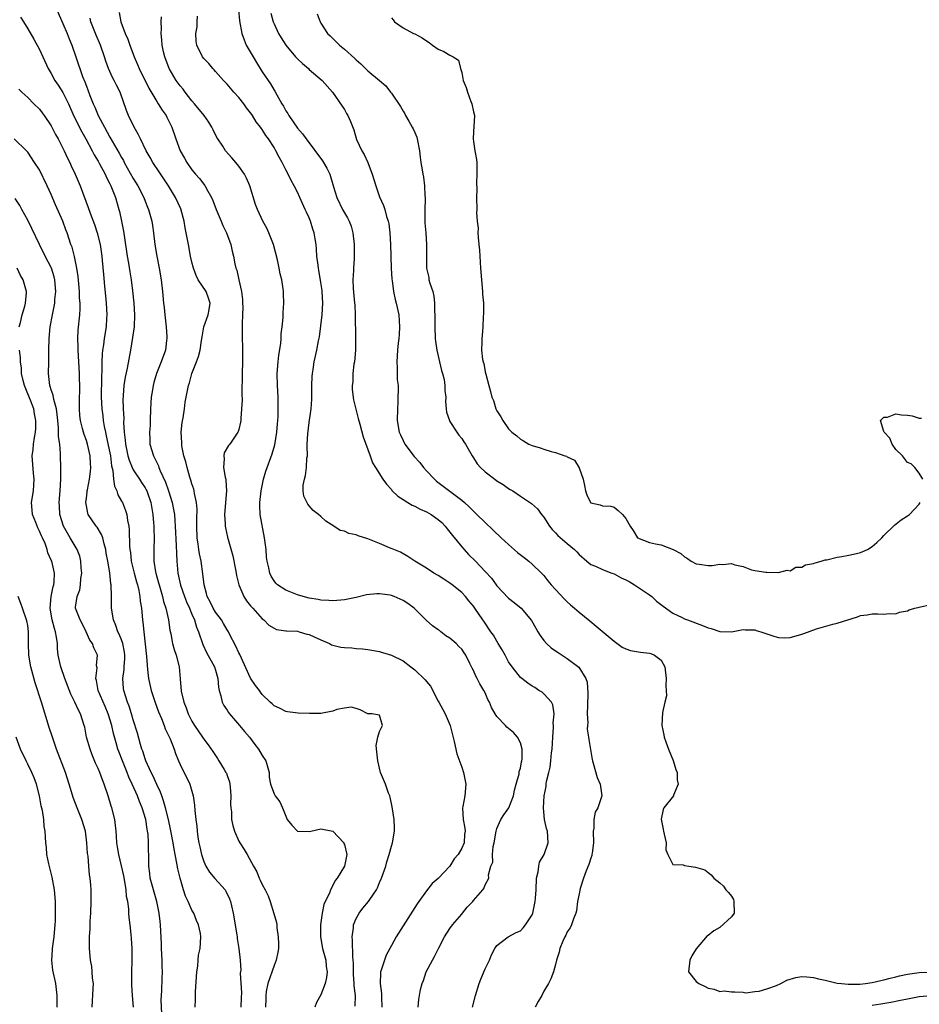
# Model space of a CAD drawing. Units: inches. Extents: x 2547022 to 2550000, y 1512000 to 1515000.
# Drawn here: x 2547140 to 2547293, y 1513133 to 1513301 of the extents above; entities that cross this region are included whole.
import ezdxf

# ---------------------------------------------------------------- set-up
doc = ezdxf.new("R2010")
doc.units = ezdxf.units.IN
doc.header["$MEASUREMENT"] = 0
doc.layers.add('LD25471512_2ft', color=112, linetype='Continuous')

msp = doc.modelspace()

# ---------------------------------------------------------------- linework, layer by layer
at = {"layer": 'LD25471512_2ft'}
for points, elevation in [([(2547145.95, 1513303), (2547147, 1513300.71), (2547147.74, 1513299), (2547148.08, 1513298.08), (2547148.51, 1513297), (2547149.18, 1513295), (2547149.66, 1513293.66), (2547149.87, 1513293), (2547150.36, 1513291.64), (2547150.74, 1513290.74), (2547151, 1513289.98), (2547151.58, 1513288.42), (2547152.15, 1513287), (2547152.42, 1513286.42), (2547153.02, 1513285), (2547154.08, 1513283), (2547155, 1513281.32), (2547156.58, 1513278.58), (2547157, 1513277.82), (2547157.31, 1513277.31), (2547157.46, 1513277), (2547159, 1513274.26), (2547159.79, 1513273), (2547160.79, 1513271), (2547161, 1513270.42), (2547161.4, 1513269.4), (2547161.58, 1513269), (2547162.15, 1513267), (2547162.27, 1513266.27), (2547162.46, 1513265), (2547162.69, 1513263), (2547163.01, 1513261), (2547163.41, 1513259), (2547163.74, 1513257), (2547163.96, 1513255), (2547164.14, 1513253), (2547164.25, 1513252.25), (2547164.36, 1513251), (2547164.6, 1513249), (2547164.72, 1513247.28), (2547164.72, 1513247), (2547164.67, 1513246.67), (2547164.48, 1513245), (2547163.76, 1513243), (2547162.95, 1513241), (2547162.51, 1513239.49), (2547162.38, 1513239), (2547162.26, 1513238.26), (2547162.06, 1513237), (2547161.96, 1513235), (2547161.9, 1513233), (2547161.86, 1513232.14), (2547161.77, 1513231), (2547161.8, 1513229.8), (2547161.84, 1513229), (2547162.42, 1513227), (2547162.64, 1513226.64), (2547163.27, 1513225.27), (2547163.36, 1513225), (2547163.59, 1513224.41), (2547164.5, 1513222.5), (2547164.99, 1513221), (2547165.62, 1513219), (2547165.85, 1513217.85), (2547166, 1513217), (2547166.07, 1513215.93), (2547166.16, 1513215), (2547166.32, 1513211.68), (2547166.34, 1513210.34), (2547166.42, 1513209), (2547166.62, 1513207), (2547167.07, 1513204.93), (2547167.72, 1513203), (2547168.08, 1513202.08), (2547168.59, 1513201), (2547169, 1513199.99), (2547169.43, 1513199), (2547169.75, 1513197.75), (2547170.09, 1513197), (2547170.84, 1513194.84), (2547171.48, 1513193.48), (2547172.82, 1513191), (2547173, 1513190.44), (2547173.41, 1513189), (2547173.54, 1513187.54), (2547173.65, 1513187), (2547173.95, 1513186.05), (2547174.14, 1513185), (2547174.42, 1513184.42), (2547175, 1513183.64), (2547175.25, 1513183.25), (2547175.43, 1513183), (2547177.11, 1513181), (2547177.96, 1513179.96), (2547178.8, 1513179), (2547179.75, 1513177.75), (2547180.37, 1513177), (2547181, 1513175.91), (2547181.59, 1513175), (2547182.14, 1513173), (2547182.19, 1513172.19), (2547182.4, 1513171), (2547183, 1513169.34), (2547183.19, 1513169), (2547183.98, 1513167.98), (2547184.42, 1513167), (2547185, 1513165.56), (2547185.24, 1513165), (2547186.02, 1513164.02), (2547187, 1513163), (2547189, 1513162.92), (2547189.29, 1513163), (2547191, 1513163.37), (2547193.01, 1513163.01), (2547194.89, 1513161), (2547194.91, 1513160.91), (2547195, 1513160.7), (2547195.39, 1513159), (2547195.03, 1513157), (2547193.76, 1513155), (2547193.4, 1513154.6), (2547193, 1513153.71), (2547192.62, 1513153), (2547192.43, 1513152.42), (2547191.72, 1513151), (2547191.49, 1513150.51), (2547191.2, 1513149), (2547190.92, 1513147), (2547190.91, 1513145), (2547191.28, 1513143), (2547191.81, 1513141), (2547191.91, 1513139.91), (2547192.04, 1513139), (2547191.93, 1513138.07), (2547191.73, 1513137), (2547191, 1513135.07), (2547190.23, 1513133.77), (2547189.93, 1513133)], 10038), ([(2547176.94, 1513303.06), (2547177.13, 1513301.13), (2547177.52, 1513299), (2547177.91, 1513297.91), (2547178.27, 1513297), (2547179.42, 1513295), (2547180.03, 1513294.03), (2547181, 1513292.44), (2547182.38, 1513290.38), (2547183, 1513289.33), (2547183.14, 1513289.14), (2547183.45, 1513288.55), (2547184.34, 1513287), (2547184.6, 1513286.6), (2547185, 1513285.82), (2547185.33, 1513285.33), (2547185.5, 1513285), (2547187, 1513282.86), (2547187.87, 1513281.87), (2547188.46, 1513281), (2547191.26, 1513277.26), (2547191.42, 1513277), (2547192, 1513276), (2547192.49, 1513275), (2547193, 1513273.25), (2547193.13, 1513272.87), (2547193.69, 1513271), (2547194.67, 1513269), (2547195, 1513268.39), (2547195.54, 1513267.54), (2547195.8, 1513267), (2547196.13, 1513266.13), (2547196.42, 1513265), (2547196.64, 1513263), (2547196.65, 1513260.65), (2547196.54, 1513259), (2547196.56, 1513258.56), (2547196.46, 1513257), (2547196.51, 1513255.49), (2547196.74, 1513253), (2547196.75, 1513252.75), (2547196.85, 1513251), (2547196.9, 1513247.1), (2547196.86, 1513245), (2547196.7, 1513243), (2547196.62, 1513242.62), (2547196.44, 1513241), (2547196.41, 1513239.59), (2547196.32, 1513239), (2547196.32, 1513238.32), (2547196.53, 1513236.53), (2547196.93, 1513234.93), (2547197.37, 1513233.37), (2547197.61, 1513232.39), (2547198.2, 1513230.2), (2547199.4, 1513227), (2547199.8, 1513225.8), (2547200.32, 1513225), (2547201.56, 1513223), (2547202.17, 1513222.17), (2547203, 1513221.22), (2547203.09, 1513221.09), (2547204.1, 1513220.1), (2547205, 1513219.56), (2547205.81, 1513219), (2547206.56, 1513218.56), (2547207, 1513218.4), (2547207.91, 1513217.91), (2547209, 1513217.44), (2547209.79, 1513217), (2547211, 1513216.15), (2547211.59, 1513215.59), (2547212.17, 1513215), (2547212.52, 1513214.52), (2547213, 1513213.98), (2547213.4, 1513213.4), (2547215, 1513211.47), (2547215.41, 1513211), (2547216.18, 1513210.18), (2547217.35, 1513209), (2547219, 1513207.28), (2547220.1, 1513206.1), (2547220.86, 1513205), (2547221, 1513204.82), (2547223, 1513202.72), (2547223.97, 1513201.97), (2547225.14, 1513201), (2547226.9, 1513198.9), (2547227.63, 1513197.63), (2547227.96, 1513197), (2547228.37, 1513196.37), (2547229, 1513195.51), (2547229.43, 1513195), (2547230.26, 1513194.26), (2547231, 1513193.72), (2547231.45, 1513193.45), (2547232.1, 1513193), (2547233, 1513192.42), (2547234.98, 1513190.98), (2547236.18, 1513189), (2547236.37, 1513188.37), (2547236.5, 1513186.5), (2547236.42, 1513184.42), (2547236.41, 1513183), (2547236.51, 1513181.49), (2547236.44, 1513181), (2547236.4, 1513180.4), (2547236.63, 1513179), (2547236.65, 1513178.65), (2547237.22, 1513175.22), (2547237.28, 1513175), (2547237.42, 1513174.58), (2547238.12, 1513172.12), (2547238.61, 1513171), (2547238.89, 1513169), (2547238.2, 1513167), (2547237.77, 1513166.23), (2547237.52, 1513165), (2547237.5, 1513163.5), (2547237.42, 1513163), (2547237.48, 1513161), (2547237.23, 1513159.23), (2547237.21, 1513159), (2547237.17, 1513158.83), (2547237, 1513158.39), (2547236.67, 1513157.33), (2547236.22, 1513156.22), (2547235.79, 1513155), (2547235.2, 1513153.2), (2547235, 1513152.33), (2547234.76, 1513151), (2547234.57, 1513149.43), (2547234.45, 1513149), (2547234.04, 1513148.04), (2547233.72, 1513147), (2547233.49, 1513146.51), (2547233, 1513145.84), (2547232.74, 1513145.26), (2547232.59, 1513145), (2547232.25, 1513144.25), (2547231.72, 1513143), (2547231.62, 1513142.38), (2547231.17, 1513141), (2547231, 1513140.24), (2547230.66, 1513139), (2547230.19, 1513137.81), (2547229.77, 1513137), (2547229, 1513135.71), (2547228.68, 1513135), (2547228.02, 1513133.98), (2547227.53, 1513133)], 10028), ([(2547139.77, 1513301.77), (2547140.26, 1513301), (2547141, 1513299.8), (2547142.04, 1513298.04), (2547143, 1513296.24), (2547143.55, 1513295), (2547144.48, 1513293), (2547145, 1513292.14), (2547145.64, 1513291), (2547146.19, 1513290.19), (2547147, 1513288.92), (2547147.93, 1513287), (2547148.88, 1513284.88), (2547150.21, 1513282.21), (2547150.9, 1513281), (2547151.98, 1513279), (2547152.32, 1513278.32), (2547153, 1513277.2), (2547153.25, 1513276.75), (2547154.19, 1513275), (2547154.43, 1513274.43), (2547155, 1513273.37), (2547155.18, 1513273), (2547155.95, 1513271), (2547156.55, 1513269), (2547156.64, 1513268.64), (2547156.98, 1513266.98), (2547157.3, 1513265.3), (2547157.84, 1513261.84), (2547157.96, 1513261), (2547158.16, 1513259.84), (2547158.38, 1513258.38), (2547158.63, 1513257), (2547158.87, 1513255.13), (2547159.07, 1513253), (2547159.18, 1513251), (2547159.12, 1513249), (2547158.87, 1513247.13), (2547158.51, 1513245), (2547157.94, 1513241.94), (2547157.61, 1513240.39), (2547157.4, 1513239), (2547157.28, 1513237.28), (2547157.25, 1513237), (2547157.24, 1513236.76), (2547157.29, 1513235), (2547157.37, 1513233.37), (2547157.35, 1513232.64), (2547157.44, 1513231), (2547157.64, 1513229.64), (2547157.66, 1513229), (2547158.08, 1513227), (2547158.27, 1513226.27), (2547158.79, 1513225), (2547159, 1513224.59), (2547160.05, 1513223), (2547160.41, 1513222.41), (2547161, 1513221.55), (2547161.21, 1513221.2), (2547161.3, 1513221), (2547161.97, 1513219), (2547162.31, 1513217), (2547162.44, 1513215.56), (2547162.48, 1513215), (2547162.48, 1513214.48), (2547162.54, 1513213), (2547162.49, 1513211), (2547162.51, 1513210.51), (2547162.5, 1513209), (2547162.77, 1513207.23), (2547162.82, 1513207), (2547163.32, 1513205.32), (2547163.39, 1513205), (2547163.98, 1513203), (2547164.16, 1513202.16), (2547164.54, 1513201), (2547165, 1513199), (2547165.25, 1513197.25), (2547165.38, 1513196.62), (2547165.69, 1513195), (2547165.96, 1513193.96), (2547166.31, 1513193), (2547166.78, 1513191.22), (2547166.82, 1513191), (2547166.99, 1513188.99), (2547167.15, 1513186.85), (2547167.59, 1513185), (2547168.03, 1513184.03), (2547168.35, 1513183), (2547169, 1513181.72), (2547169.45, 1513181), (2547170.8, 1513179), (2547171, 1513178.67), (2547171.74, 1513177.74), (2547172.57, 1513176.57), (2547173, 1513175.89), (2547173.38, 1513175.38), (2547173.61, 1513175), (2547174.47, 1513173.53), (2547174.8, 1513173), (2547174.87, 1513172.87), (2547175, 1513172.48), (2547175.4, 1513171.4), (2547175.48, 1513171), (2547175.49, 1513170.51), (2547175.64, 1513169), (2547175.6, 1513167.6), (2547175.62, 1513167), (2547175.72, 1513166.28), (2547175.76, 1513165), (2547175.95, 1513163.95), (2547176.25, 1513163), (2547177, 1513161.27), (2547177.15, 1513161), (2547177.89, 1513159.89), (2547178.42, 1513159), (2547179.49, 1513157), (2547180.07, 1513156.07), (2547180.46, 1513155), (2547180.66, 1513154.66), (2547181, 1513153.89), (2547181.49, 1513153), (2547181.99, 1513151.98), (2547182.35, 1513151), (2547182.98, 1513148.98), (2547183.4, 1513147.4), (2547183.45, 1513147), (2547183.48, 1513146.52), (2547183.73, 1513145), (2547183.77, 1513143.77), (2547183.76, 1513143), (2547183.66, 1513142.34), (2547183.38, 1513141), (2547183, 1513140.12), (2547181.94, 1513137), (2547181.67, 1513135.67), (2547181.58, 1513135), (2547181.6, 1513134.4), (2547181.56, 1513133)], 10040), ([(2547196.82, 1513133.18), (2547196.86, 1513135), (2547196.65, 1513136.65), (2547196.68, 1513137), (2547196.55, 1513138.55), (2547196.54, 1513140.54), (2547196.5, 1513141), (2547196.42, 1513141.58), (2547196.39, 1513144.39), (2547196.31, 1513145), (2547196.52, 1513146.52), (2547196.55, 1513147), (2547197, 1513148.09), (2547197.5, 1513149), (2547198.16, 1513149.84), (2547199.13, 1513151), (2547199.35, 1513151.35), (2547200.46, 1513153), (2547200.65, 1513153.35), (2547201, 1513154.26), (2547201.34, 1513155), (2547202.06, 1513157), (2547202.25, 1513157.75), (2547202.65, 1513159), (2547203, 1513160.43), (2547203.19, 1513161), (2547203.53, 1513163), (2547203.54, 1513163.54), (2547203.47, 1513165), (2547203.15, 1513167.15), (2547202.79, 1513168.79), (2547202.72, 1513169), (2547202.51, 1513169.49), (2547201.99, 1513171), (2547201.17, 1513173), (2547200.68, 1513175), (2547200.54, 1513176.54), (2547200.4, 1513177.6), (2547200.68, 1513179), (2547201, 1513179.98), (2547201.5, 1513181), (2547201, 1513182.79), (2547199.68, 1513183), (2547199, 1513183.02), (2547197.67, 1513183.67), (2547197, 1513183.93), (2547196.14, 1513184.14), (2547195, 1513183.99), (2547193.71, 1513183.71), (2547193, 1513183.43), (2547191, 1513183.05), (2547189.04, 1513183.04), (2547187.13, 1513183.13), (2547185.32, 1513183.32), (2547185, 1513183.37), (2547183.95, 1513183.95), (2547183, 1513184.36), (2547182.7, 1513184.71), (2547182.35, 1513185), (2547181, 1513186.29), (2547180.71, 1513186.71), (2547180.5, 1513187), (2547179.83, 1513187.83), (2547179, 1513189.08), (2547177.14, 1513193.14), (2547177, 1513193.41), (2547176.51, 1513194.51), (2547175.41, 1513196.59), (2547175.21, 1513197), (2547175.14, 1513197.14), (2547175, 1513197.33), (2547174.4, 1513198.4), (2547174.02, 1513199), (2547173, 1513200.33), (2547172.6, 1513201), (2547172.09, 1513202.09), (2547171.59, 1513203), (2547171.5, 1513203.5), (2547171.07, 1513205), (2547170.88, 1513206.88), (2547170.56, 1513209), (2547170.29, 1513210.29), (2547170.18, 1513211), (2547170.07, 1513211.93), (2547169.9, 1513213), (2547169.82, 1513215), (2547169.82, 1513216.18), (2547169.87, 1513217.87), (2547169.77, 1513219), (2547169.43, 1513220.57), (2547169.39, 1513221), (2547169.31, 1513221.31), (2547169, 1513222.2), (2547168.82, 1513222.82), (2547168.64, 1513223.36), (2547168.16, 1513225), (2547167.95, 1513225.95), (2547167.63, 1513227), (2547167.29, 1513228.71), (2547167.25, 1513229), (2547167.25, 1513229.25), (2547167.16, 1513231), (2547167.33, 1513232.67), (2547167.48, 1513233.48), (2547167.72, 1513235), (2547167.86, 1513236.14), (2547168.39, 1513239), (2547168.57, 1513239.43), (2547168.98, 1513241), (2547169.79, 1513243), (2547170.09, 1513243.91), (2547170.38, 1513245), (2547170.65, 1513246.65), (2547170.72, 1513247.28), (2547171.05, 1513249), (2547171.77, 1513251), (2547171.91, 1513251.92), (2547172.12, 1513253), (2547171.84, 1513253.84), (2547171.4, 1513255), (2547170.07, 1513257), (2547169.71, 1513257.71), (2547169.24, 1513259), (2547169, 1513259.98), (2547168.77, 1513261), (2547168.39, 1513263), (2547168.03, 1513265), (2547167.85, 1513265.85), (2547167.66, 1513267), (2547167.08, 1513269.08), (2547166.2, 1513271), (2547165, 1513273), (2547164.22, 1513274.22), (2547163.43, 1513275.43), (2547162.34, 1513277), (2547161.86, 1513277.86), (2547161.19, 1513279), (2547160.23, 1513281), (2547159.85, 1513281.85), (2547159.14, 1513283), (2547158.16, 1513285), (2547157.83, 1513285.83), (2547156.77, 1513289), (2547156.15, 1513290.15), (2547155.75, 1513291), (2547155.47, 1513291.47), (2547154.77, 1513293), (2547154.29, 1513294.29), (2547154.07, 1513295), (2547153.39, 1513297), (2547152.68, 1513298.68), (2547151.77, 1513301), (2547151.62, 1513301.62)], 10036), ([(2547156.57, 1513302.57), (2547156.85, 1513301), (2547157.6, 1513299), (2547158.04, 1513298.04), (2547158.39, 1513297), (2547159.14, 1513295), (2547159.72, 1513293.72), (2547160, 1513293), (2547161.64, 1513289.64), (2547163, 1513287.37), (2547163.25, 1513287), (2547163.93, 1513285.93), (2547164.58, 1513285), (2547164.72, 1513284.72), (2547165.56, 1513283), (2547166.26, 1513281), (2547167, 1513278.99), (2547167.72, 1513277.72), (2547168.1, 1513277), (2547169, 1513275.72), (2547169.61, 1513275), (2547170.27, 1513274.27), (2547171, 1513273.3), (2547171.15, 1513273.15), (2547171.25, 1513273), (2547171.49, 1513272.51), (2547172.33, 1513271), (2547172.54, 1513270.54), (2547173.13, 1513269), (2547173.99, 1513267), (2547174.26, 1513266.26), (2547174.89, 1513265), (2547175.63, 1513263), (2547175.85, 1513261.85), (2547176.08, 1513261), (2547176.29, 1513259.71), (2547176.47, 1513259), (2547176.65, 1513258.65), (2547177.01, 1513256.99), (2547177.46, 1513255), (2547177.62, 1513253.62), (2547177.64, 1513253), (2547177.65, 1513252.35), (2547177.61, 1513251), (2547177.54, 1513249.54), (2547177.58, 1513248.42), (2547177.57, 1513247), (2547177.6, 1513245.6), (2547177.63, 1513245), (2547177.61, 1513243), (2547177.56, 1513241), (2547177.52, 1513237.52), (2547177.54, 1513236.46), (2547177.47, 1513235), (2547177.33, 1513233.33), (2547177.32, 1513233), (2547177.29, 1513232.71), (2547177, 1513231.49), (2547176.89, 1513231.11), (2547176.84, 1513231), (2547175.46, 1513229), (2547175.26, 1513228.74), (2547174.52, 1513227.48), (2547174.41, 1513227), (2547174.49, 1513226.49), (2547174.4, 1513225), (2547174.66, 1513223.34), (2547174.75, 1513223), (2547174.79, 1513222.79), (2547174.9, 1513221), (2547174.56, 1513217), (2547174.68, 1513215.32), (2547174.68, 1513215), (2547174.72, 1513214.72), (2547175.09, 1513213.09), (2547175.95, 1513209.95), (2547176.41, 1513207.59), (2547176.54, 1513207), (2547176.59, 1513206.59), (2547177, 1513204.98), (2547177.83, 1513203), (2547178.28, 1513202.28), (2547179, 1513201.43), (2547179.19, 1513201.19), (2547179.38, 1513201), (2547181, 1513199.21), (2547181.28, 1513199), (2547182.13, 1513198.13), (2547183, 1513197.58), (2547183.4, 1513197.4), (2547185, 1513197.16), (2547185.13, 1513197.13), (2547187, 1513197.07), (2547187.3, 1513197), (2547188.59, 1513196.59), (2547189, 1513196.53), (2547189.85, 1513196.15), (2547191, 1513195.6), (2547192.44, 1513195), (2547192.78, 1513194.78), (2547193, 1513194.72), (2547194.39, 1513194.39), (2547195, 1513194.3), (2547196.24, 1513194.24), (2547197, 1513194.16), (2547198.08, 1513194.08), (2547199, 1513193.97), (2547201, 1513193.63), (2547201.47, 1513193.47), (2547203, 1513193.02), (2547205, 1513192.02), (2547206.31, 1513191), (2547207, 1513190.51), (2547208.78, 1513188.78), (2547209, 1513188.49), (2547209.69, 1513187.69), (2547211, 1513185.17), (2547211.11, 1513185), (2547211.76, 1513183.76), (2547212.2, 1513183), (2547213.03, 1513181), (2547213.72, 1513178.28), (2547214.16, 1513176.16), (2547215, 1513173.88), (2547215.29, 1513173), (2547215.57, 1513171.57), (2547215.73, 1513171), (2547215.51, 1513169), (2547215.18, 1513167.18), (2547215.12, 1513167), (2547215.11, 1513166.89), (2547215.26, 1513165), (2547215.52, 1513163.52), (2547215.57, 1513163), (2547215.5, 1513162.5), (2547215.4, 1513161), (2547215, 1513160.1), (2547214.37, 1513159), (2547213.74, 1513158.26), (2547213, 1513157.02), (2547211, 1513154.9), (2547209.95, 1513154.05), (2547209, 1513152.85), (2547207.66, 1513151), (2547207.39, 1513150.61), (2547205, 1513146.83), (2547203.81, 1513145), (2547203, 1513143.5), (2547202.14, 1513141.86), (2547201.81, 1513141), (2547201.28, 1513139.28), (2547201.17, 1513139), (2547201.14, 1513138.86), (2547201.1, 1513137), (2547201.31, 1513135.31), (2547201.3, 1513134.7), (2547201.37, 1513133)], 10034), ([(2547207.55, 1513133), (2547207.68, 1513134.32), (2547207.79, 1513135), (2547207.98, 1513135.98), (2547208.23, 1513137), (2547208.47, 1513137.53), (2547208.95, 1513139), (2547210, 1513141), (2547210.38, 1513141.62), (2547211.08, 1513143.08), (2547212.09, 1513145), (2547213, 1513146.4), (2547213.44, 1513147), (2547215, 1513148.86), (2547215.14, 1513149), (2547215.94, 1513150.06), (2547216.88, 1513151), (2547217, 1513151.19), (2547218.58, 1513153), (2547218.76, 1513153.24), (2547219, 1513153.84), (2547219.61, 1513155), (2547219.54, 1513155.54), (2547219.95, 1513157), (2547220.3, 1513157.7), (2547220.24, 1513159), (2547220.36, 1513160.36), (2547220.53, 1513161), (2547220.86, 1513163), (2547221, 1513163.43), (2547221.69, 1513165), (2547222.2, 1513165.79), (2547223.03, 1513166.96), (2547223.83, 1513169), (2547224, 1513170), (2547224.29, 1513171), (2547224.77, 1513172.77), (2547224.82, 1513173.18), (2547225, 1513173.76), (2547225.18, 1513174.82), (2547225.24, 1513175), (2547225.28, 1513175.28), (2547225.3, 1513177), (2547225, 1513178.05), (2547224.49, 1513179), (2547223.81, 1513179.81), (2547222.71, 1513180.71), (2547222.44, 1513181), (2547221, 1513182.56), (2547220.72, 1513183), (2547220.08, 1513184.08), (2547219.74, 1513185), (2547219.47, 1513185.47), (2547219, 1513186.56), (2547218.78, 1513187), (2547218.11, 1513188.11), (2547217.65, 1513189), (2547217.41, 1513189.41), (2547217, 1513190.38), (2547216.77, 1513190.77), (2547216.4, 1513191.6), (2547215.68, 1513193), (2547215.39, 1513193.39), (2547215, 1513194), (2547214.49, 1513194.49), (2547214.06, 1513195), (2547213, 1513195.92), (2547212.31, 1513196.31), (2547211.46, 1513197), (2547211.19, 1513197.19), (2547211, 1513197.34), (2547210, 1513198), (2547208.95, 1513198.95), (2547206.92, 1513201), (2547205.82, 1513201.82), (2547205, 1513202.34), (2547203.5, 1513203), (2547203, 1513203.18), (2547202.78, 1513203.22), (2547201, 1513203.45), (2547200.53, 1513203.47), (2547198.74, 1513203.26), (2547197, 1513202.81), (2547195, 1513202.41), (2547194.38, 1513202.38), (2547193, 1513202.24), (2547192.32, 1513202.32), (2547191, 1513202.36), (2547190.5, 1513202.5), (2547189, 1513202.73), (2547187.98, 1513203), (2547187, 1513203.3), (2547185, 1513204.1), (2547183.6, 1513205), (2547183.29, 1513205.29), (2547183, 1513205.65), (2547182.49, 1513206.49), (2547182.26, 1513207), (2547182.09, 1513207.91), (2547181.83, 1513209), (2547181.73, 1513209.73), (2547181.63, 1513211), (2547181.36, 1513213), (2547180.63, 1513217), (2547180.55, 1513218.55), (2547180.56, 1513219), (2547180.78, 1513221), (2547181.22, 1513223), (2547181.62, 1513224.38), (2547182.69, 1513227.31), (2547183.12, 1513228.88), (2547183.45, 1513231), (2547183.56, 1513232.44), (2547183.64, 1513233), (2547183.7, 1513233.7), (2547183.73, 1513235), (2547183.69, 1513236.31), (2547183.69, 1513237), (2547183.58, 1513239), (2547183.55, 1513241), (2547183.7, 1513243), (2547183.84, 1513244.16), (2547184.14, 1513246.14), (2547184.21, 1513247), (2547184.22, 1513247.78), (2547184.39, 1513249), (2547184.55, 1513250.55), (2547184.56, 1513251.44), (2547184.69, 1513253), (2547184.61, 1513254.61), (2547184.6, 1513255), (2547184.56, 1513255.44), (2547184.3, 1513257), (2547184.03, 1513258.03), (2547183.88, 1513259), (2547183.59, 1513260.41), (2547182.91, 1513263), (2547182.13, 1513265), (2547181.79, 1513265.79), (2547181.06, 1513267), (2547180.15, 1513269), (2547179.85, 1513269.85), (2547178.86, 1513273), (2547178.3, 1513274.3), (2547177.94, 1513275), (2547177, 1513276.36), (2547176.5, 1513277), (2547175.81, 1513277.81), (2547174.73, 1513279), (2547174.24, 1513279.76), (2547173.41, 1513281), (2547173.26, 1513281.26), (2547172.59, 1513282.59), (2547172.4, 1513283), (2547171.87, 1513283.87), (2547171.11, 1513285), (2547169.45, 1513287), (2547169, 1513287.5), (2547167.83, 1513289), (2547167.48, 1513289.48), (2547167, 1513290.07), (2547166.32, 1513291), (2547165.1, 1513293), (2547164.35, 1513295), (2547164.15, 1513295.85), (2547163.92, 1513297), (2547163.89, 1513297.89), (2547163.74, 1513299), (2547163.8, 1513299.8), (2547163.75, 1513301), (2547163.8, 1513301.8)], 10032), ([(2547216.83, 1513133), (2547217.36, 1513135), (2547217.98, 1513137), (2547218.25, 1513137.75), (2547219, 1513139.55), (2547219.72, 1513141), (2547220.08, 1513141.92), (2547220.67, 1513143), (2547221, 1513143.53), (2547222.91, 1513145), (2547224.3, 1513145.7), (2547225, 1513146.02), (2547225.49, 1513146.51), (2547225.88, 1513147), (2547227, 1513148.75), (2547227.11, 1513149), (2547227.55, 1513151), (2547227.57, 1513151.57), (2547227.68, 1513153), (2547227.78, 1513155), (2547228.04, 1513156.04), (2547228.15, 1513157), (2547228.28, 1513157.72), (2547229.04, 1513159), (2547229.75, 1513161), (2547229.62, 1513163), (2547229.46, 1513163.46), (2547229.13, 1513165), (2547229, 1513166.31), (2547228.95, 1513167), (2547229.08, 1513169), (2547229.38, 1513170.62), (2547229.4, 1513171), (2547229.47, 1513171.47), (2547229.83, 1513173), (2547230.07, 1513173.93), (2547230.22, 1513175), (2547230.33, 1513176.33), (2547230.44, 1513177), (2547230.51, 1513179), (2547230.65, 1513180.65), (2547230.64, 1513181), (2547230.59, 1513181.41), (2547230.78, 1513183), (2547230.55, 1513184.55), (2547230.3, 1513185), (2547229, 1513186.43), (2547228.69, 1513186.69), (2547228.17, 1513187), (2547227.47, 1513187.47), (2547227, 1513187.73), (2547226.25, 1513188.25), (2547225.23, 1513189), (2547225, 1513189.22), (2547223.58, 1513191), (2547223, 1513191.89), (2547222.4, 1513193), (2547221.92, 1513193.92), (2547221.24, 1513195), (2547221, 1513195.36), (2547220.4, 1513196.4), (2547219.98, 1513197), (2547218.78, 1513198.78), (2547218.61, 1513199), (2547217.26, 1513201), (2547217, 1513201.36), (2547216.24, 1513202.24), (2547215.64, 1513203), (2547215, 1513203.66), (2547213.35, 1513205), (2547213, 1513205.26), (2547211.93, 1513205.93), (2547211, 1513206.56), (2547210.26, 1513207), (2547209, 1513207.81), (2547207.02, 1513209), (2547205.82, 1513209.82), (2547204.54, 1513210.54), (2547203.45, 1513211), (2547203.15, 1513211.15), (2547202.68, 1513211.32), (2547201, 1513212.04), (2547199, 1513212.83), (2547197.36, 1513213.36), (2547197, 1513213.51), (2547195.77, 1513213.77), (2547195, 1513214.12), (2547194.26, 1513214.26), (2547193.17, 1513215), (2547191.83, 1513215.83), (2547191, 1513216.62), (2547190.57, 1513217), (2547189.68, 1513217.68), (2547189, 1513218.48), (2547188.74, 1513218.74), (2547188.08, 1513220.08), (2547187.94, 1513221), (2547187.98, 1513221.98), (2547188.17, 1513223), (2547188.38, 1513223.62), (2547188.56, 1513225), (2547188.61, 1513226.61), (2547188.68, 1513227), (2547188.64, 1513228.64), (2547188.67, 1513229), (2547188.75, 1513230.75), (2547189, 1513232.69), (2547189.34, 1513235), (2547189.44, 1513236.56), (2547189.47, 1513237.47), (2547189.46, 1513239), (2547189.48, 1513240.52), (2547189.54, 1513241), (2547189.68, 1513241.68), (2547189.86, 1513243), (2547190.32, 1513245), (2547190.59, 1513246.59), (2547190.73, 1513247.27), (2547191.2, 1513251), (2547191.32, 1513253), (2547191.21, 1513255), (2547191.19, 1513255.19), (2547191, 1513256.54), (2547190.66, 1513258.66), (2547190.58, 1513259), (2547190.5, 1513259.5), (2547190.32, 1513261), (2547190.24, 1513262.24), (2547190.16, 1513263), (2547190.02, 1513263.98), (2547189.86, 1513265), (2547189.61, 1513265.61), (2547189.24, 1513267), (2547189, 1513267.57), (2547188.51, 1513268.51), (2547188.32, 1513269), (2547187.4, 1513271), (2547187, 1513271.93), (2547186.43, 1513273), (2547185.92, 1513273.92), (2547185.39, 1513275), (2547185, 1513275.72), (2547184.4, 1513277), (2547183.88, 1513277.88), (2547183.33, 1513279), (2547183, 1513279.55), (2547182.04, 1513281), (2547181.59, 1513281.59), (2547181, 1513282.6), (2547180.82, 1513282.82), (2547180.7, 1513283), (2547179.94, 1513283.94), (2547179.33, 1513285), (2547179.19, 1513285.19), (2547179, 1513285.48), (2547178.32, 1513286.32), (2547177.85, 1513287), (2547177, 1513288.09), (2547176.15, 1513289), (2547175, 1513290.36), (2547174.69, 1513290.7), (2547174.36, 1513291), (2547173, 1513292.52), (2547172.79, 1513292.79), (2547172.56, 1513293), (2547171.86, 1513293.86), (2547171, 1513294.72), (2547170.8, 1513295), (2547169.83, 1513297), (2547169.7, 1513297.7), (2547169.68, 1513299), (2547169.89, 1513300.11), (2547169.9, 1513301), (2547169.94, 1513301.94)], 10030), ([(2547182.47, 1513302.47), (2547182.87, 1513301), (2547183, 1513300.66), (2547183.77, 1513299), (2547184.22, 1513298.22), (2547185.02, 1513297), (2547186.66, 1513295), (2547187, 1513294.64), (2547187.85, 1513293.85), (2547188.87, 1513293), (2547189, 1513292.87), (2547191.19, 1513291), (2547192.95, 1513289), (2547194.62, 1513286.62), (2547195, 1513286.02), (2547195.36, 1513285.36), (2547195.59, 1513285), (2547196.01, 1513284.01), (2547196.58, 1513282.57), (2547197.07, 1513280.93), (2547197.96, 1513279), (2547198.38, 1513278.38), (2547199, 1513276.99), (2547199.75, 1513275), (2547200.36, 1513273), (2547201, 1513271.16), (2547201.67, 1513269.67), (2547201.89, 1513269), (2547202.19, 1513267.81), (2547202.46, 1513267), (2547202.55, 1513266.55), (2547202.75, 1513265), (2547202.87, 1513263), (2547202.99, 1513258.99), (2547203.09, 1513257.09), (2547203.14, 1513256.86), (2547203.38, 1513255), (2547203.64, 1513253.64), (2547203.85, 1513253), (2547204.26, 1513251), (2547204.39, 1513249), (2547204.34, 1513247.66), (2547204.29, 1513247), (2547204.18, 1513246.18), (2547204.06, 1513245), (2547203.92, 1513243), (2547204.01, 1513242.01), (2547204.02, 1513239.98), (2547204.14, 1513239), (2547204.18, 1513238.18), (2547204.13, 1513237), (2547204.11, 1513236.11), (2547204.03, 1513235), (2547204.02, 1513233), (2547204.36, 1513231), (2547204.55, 1513230.55), (2547205, 1513229.58), (2547205.31, 1513229), (2547206.88, 1513226.88), (2547207.84, 1513225.84), (2547208.51, 1513225), (2547209, 1513224.43), (2547210.35, 1513223), (2547210.69, 1513222.69), (2547213, 1513220.98), (2547215, 1513219.41), (2547215.49, 1513219), (2547216.29, 1513218.29), (2547217, 1513217.54), (2547217.29, 1513217.29), (2547217.6, 1513217), (2547221.72, 1513213), (2547223, 1513211.85), (2547224.53, 1513210.53), (2547225.63, 1513209.63), (2547226.45, 1513209), (2547227, 1513208.51), (2547228.6, 1513207), (2547228.79, 1513206.79), (2547229, 1513206.57), (2547229.69, 1513205.69), (2547230.26, 1513205), (2547231, 1513204.17), (2547232.54, 1513202.54), (2547233, 1513202.08), (2547233.57, 1513201.57), (2547234.25, 1513201), (2547235, 1513200.31), (2547236.83, 1513198.83), (2547237.95, 1513197.95), (2547241, 1513195.37), (2547242.38, 1513194.38), (2547243, 1513194.06), (2547243.78, 1513193.78), (2547245.49, 1513193.49), (2547247, 1513193.33), (2547247.27, 1513193.27), (2547247.9, 1513193), (2547249, 1513192.14), (2547249.63, 1513191), (2547249.89, 1513189), (2547249.79, 1513187.79), (2547249.88, 1513187), (2547249.92, 1513186.07), (2547249.64, 1513185), (2547249.22, 1513183.22), (2547249.1, 1513181), (2547249.44, 1513179.44), (2547249.51, 1513179), (2547249.79, 1513178.21), (2547250.26, 1513177), (2547251.06, 1513175.06), (2547251.51, 1513173.51), (2547251.72, 1513173), (2547251.73, 1513171.73), (2547251.93, 1513171), (2547251.11, 1513169.11), (2547251.09, 1513169), (2547249.45, 1513167), (2547249.34, 1513166.66), (2547249, 1513165.02), (2547249.35, 1513163.35), (2547249.38, 1513163), (2547249.51, 1513162.49), (2547249.85, 1513161), (2547249.82, 1513159.82), (2547250.13, 1513159), (2547251, 1513157.33), (2547252.76, 1513157.24), (2547253, 1513157.13), (2547253.7, 1513157), (2547254.87, 1513156.87), (2547256.43, 1513156.43), (2547257, 1513155.94), (2547257.55, 1513155.55), (2547257.99, 1513155), (2547259, 1513154.19), (2547259.62, 1513153.62), (2547260.05, 1513153), (2547260.51, 1513152.51), (2547261, 1513151.89), (2547261.34, 1513151.34), (2547261.42, 1513151), (2547261.45, 1513149), (2547261, 1513148.37), (2547259, 1513146.56), (2547257.99, 1513146.01), (2547257, 1513145.22), (2547256.84, 1513145.16), (2547255, 1513142.94), (2547254.24, 1513141.76), (2547253.9, 1513141), (2547253.65, 1513139), (2547255, 1513137.39), (2547255.44, 1513137), (2547256.5, 1513136.5), (2547257, 1513136.22), (2547258.07, 1513136.07), (2547259, 1513135.68), (2547259.78, 1513135.78), (2547261, 1513135.58), (2547261.58, 1513135.58), (2547263, 1513135.55), (2547263.46, 1513135.46), (2547265, 1513135.66), (2547265.71, 1513135.71), (2547267, 1513136.11), (2547268.69, 1513136.69), (2547269.42, 1513137), (2547270.43, 1513137.57), (2547271.96, 1513138.04), (2547273, 1513138.19), (2547273.83, 1513138.17), (2547275, 1513138.05), (2547275.83, 1513137.83), (2547277, 1513137.58), (2547279, 1513137.1), (2547279.74, 1513137), (2547280.89, 1513136.89), (2547282.9, 1513136.9), (2547283.85, 1513137), (2547285, 1513137.17), (2547286.45, 1513137.55), (2547287, 1513137.64), (2547288.04, 1513137.96), (2547289, 1513138.15), (2547289.65, 1513138.35), (2547291, 1513138.59), (2547293, 1513138.89), (2547295, 1513138.98)], 10026), ([(2547190.35, 1513302.35), (2547190.85, 1513301), (2547191, 1513300.76), (2547192.13, 1513299), (2547192.56, 1513298.56), (2547193.58, 1513297.58), (2547194.15, 1513297), (2547195, 1513296.33), (2547196.75, 1513294.75), (2547197, 1513294.51), (2547197.82, 1513293.82), (2547199, 1513292.64), (2547200.98, 1513291), (2547202.04, 1513290.04), (2547202.87, 1513289), (2547203, 1513288.79), (2547204.56, 1513286.56), (2547205, 1513285.76), (2547205.29, 1513285.29), (2547205.43, 1513285), (2547205.96, 1513284.04), (2547206.57, 1513283), (2547206.71, 1513282.71), (2547207, 1513282.09), (2547207.32, 1513281.32), (2547207.4, 1513281), (2547207.8, 1513279), (2547207.9, 1513277.9), (2547208.05, 1513277), (2547208.23, 1513275.77), (2547208.36, 1513275), (2547208.5, 1513274.5), (2547208.65, 1513273), (2547208.7, 1513271.3), (2547208.75, 1513271), (2547208.77, 1513270.77), (2547208.71, 1513269), (2547208.72, 1513266.72), (2547208.87, 1513265), (2547209.02, 1513263), (2547208.98, 1513261), (2547208.98, 1513259), (2547209.37, 1513257.37), (2547209.42, 1513257), (2547209.58, 1513256.42), (2547210.05, 1513255), (2547210.22, 1513254.22), (2547210.38, 1513253), (2547210.37, 1513251.63), (2547210.41, 1513251), (2547210.42, 1513250.42), (2547210.39, 1513249), (2547210.47, 1513247), (2547210.53, 1513246.53), (2547210.76, 1513245), (2547211.22, 1513243), (2547211.53, 1513241.53), (2547211.73, 1513241), (2547211.99, 1513240.01), (2547212.13, 1513239), (2547212.13, 1513238.13), (2547212.28, 1513237), (2547212.26, 1513236.26), (2547212.36, 1513235), (2547212.43, 1513234.43), (2547212.89, 1513233), (2547213, 1513232.81), (2547214.15, 1513231), (2547214.51, 1513230.51), (2547215, 1513229.93), (2547215.35, 1513229.35), (2547215.62, 1513229), (2547216.77, 1513227), (2547217, 1513226.67), (2547217.64, 1513225.64), (2547218.18, 1513225), (2547219, 1513224.25), (2547220.63, 1513223), (2547221, 1513222.74), (2547222.08, 1513222.08), (2547223, 1513221.41), (2547223.26, 1513221.27), (2547223.69, 1513221), (2547225, 1513220.11), (2547226.88, 1513218.88), (2547227.94, 1513217.94), (2547228.62, 1513217), (2547229, 1513216.53), (2547229.95, 1513215), (2547230.42, 1513214.42), (2547231, 1513213.83), (2547231.39, 1513213.39), (2547233, 1513212.01), (2547234.23, 1513211), (2547234.63, 1513210.63), (2547235, 1513210.18), (2547236.35, 1513209), (2547237, 1513208.47), (2547237.82, 1513208.18), (2547239, 1513207.62), (2547240.58, 1513207), (2547241, 1513206.86), (2547242.2, 1513206.2), (2547243, 1513205.83), (2547243.54, 1513205.54), (2547244.47, 1513205), (2547244.78, 1513204.77), (2547247, 1513203.28), (2547247.39, 1513203), (2547248.23, 1513202.23), (2547249.34, 1513201.34), (2547251, 1513200.18), (2547252.6, 1513199.4), (2547253, 1513199.19), (2547253.48, 1513199), (2547256.05, 1513198.05), (2547257, 1513197.66), (2547257.54, 1513197.54), (2547259, 1513197.04), (2547261.01, 1513196.99), (2547263, 1513197.37), (2547263.34, 1513197.34), (2547265, 1513197.31), (2547265.23, 1513197.23), (2547266, 1513197), (2547267, 1513196.63), (2547268.23, 1513196.23), (2547269, 1513196.03), (2547270.02, 1513195.98), (2547271, 1513196), (2547272.42, 1513196.42), (2547273, 1513196.57), (2547273.31, 1513196.69), (2547275.47, 1513197.47), (2547278.3, 1513198.3), (2547279, 1513198.45), (2547282.47, 1513199.53), (2547283, 1513199.74), (2547284.11, 1513199.89), (2547285, 1513200.06), (2547285.95, 1513200.05), (2547287, 1513199.98), (2547287.9, 1513200.1), (2547289, 1513200.07), (2547289.66, 1513200.34), (2547291, 1513200.58), (2547291.29, 1513200.71), (2547292.29, 1513201), (2547293, 1513201.18), (2547295, 1513201.61)], 10024), ([(2547203, 1513301.65), (2547203.3, 1513301.3), (2547203.51, 1513301), (2547205, 1513299.98), (2547206.8, 1513299), (2547207, 1513298.92), (2547208.26, 1513298.26), (2547209, 1513297.73), (2547209.44, 1513297.44), (2547210, 1513297), (2547211, 1513296.33), (2547211.94, 1513295.94), (2547213, 1513295.29), (2547213.56, 1513295), (2547214.43, 1513294.43), (2547214.81, 1513293), (2547215, 1513292.32), (2547215.27, 1513291), (2547215.78, 1513289.78), (2547216, 1513289), (2547216.58, 1513287.42), (2547216.75, 1513287), (2547217, 1513285.63), (2547217.16, 1513285), (2547217, 1513282.21), (2547216.95, 1513281), (2547217, 1513280.58), (2547217.25, 1513279), (2547217.53, 1513277.53), (2547217.57, 1513277), (2547217.59, 1513275), (2547217.52, 1513273.52), (2547217.56, 1513272.44), (2547217.54, 1513271), (2547217.57, 1513269), (2547217.53, 1513268.47), (2547217.63, 1513267), (2547217.79, 1513265.79), (2547217.76, 1513265), (2547217.8, 1513264.2), (2547217.94, 1513263), (2547218.02, 1513262.02), (2547218.2, 1513259), (2547218.36, 1513257), (2547218.55, 1513255), (2547218.57, 1513254.57), (2547218.69, 1513253), (2547218.73, 1513251.27), (2547218.68, 1513250.68), (2547218.6, 1513249), (2547218.49, 1513247.51), (2547218.42, 1513247), (2547218.43, 1513246.43), (2547218.4, 1513245), (2547218.57, 1513243.43), (2547218.67, 1513243), (2547218.75, 1513242.75), (2547219, 1513241.29), (2547219.09, 1513240.91), (2547219.6, 1513239), (2547219.93, 1513237.93), (2547220.15, 1513237), (2547220.4, 1513236.4), (2547220.84, 1513235), (2547221, 1513234.67), (2547221.66, 1513233.66), (2547222, 1513233), (2547223, 1513231.58), (2547223.57, 1513231), (2547224.37, 1513230.37), (2547225, 1513229.81), (2547225.54, 1513229.54), (2547226.42, 1513229), (2547227, 1513228.75), (2547228.37, 1513228.37), (2547229, 1513228.14), (2547230.28, 1513227.72), (2547231, 1513227.55), (2547232.56, 1513227), (2547232.9, 1513226.9), (2547233, 1513226.82), (2547234.24, 1513226.24), (2547235, 1513224.94), (2547235.7, 1513223), (2547235.94, 1513221.94), (2547236.09, 1513221), (2547236.35, 1513220.35), (2547236.97, 1513219), (2547237, 1513218.97), (2547238.63, 1513218.63), (2547239, 1513218.48), (2547240.42, 1513218.42), (2547241, 1513218.25), (2547241.68, 1513217.68), (2547242.4, 1513217), (2547243, 1513216.3), (2547243.72, 1513215), (2547244.24, 1513214.24), (2547245, 1513212.99), (2547247, 1513212.22), (2547248.03, 1513211.97), (2547249, 1513211.83), (2547251.03, 1513211.03), (2547252.36, 1513210.36), (2547253, 1513209.76), (2547253.49, 1513209.49), (2547254.15, 1513209), (2547255, 1513208.59), (2547255.5, 1513208.5), (2547257, 1513208.31), (2547257.7, 1513208.3), (2547259, 1513208.52), (2547259.53, 1513208.47), (2547261, 1513208.63), (2547261.59, 1513208.41), (2547263, 1513208.12), (2547264.43, 1513207.57), (2547265, 1513207.45), (2547266.86, 1513207.14), (2547267, 1513207.15), (2547269, 1513207.1), (2547270.5, 1513207.5), (2547271, 1513207.4), (2547271.99, 1513208.01), (2547273, 1513208), (2547273.62, 1513208.38), (2547275, 1513208.65), (2547275.25, 1513208.75), (2547276.3, 1513209), (2547277, 1513209.23), (2547277.28, 1513209.28), (2547279, 1513209.7), (2547279.8, 1513209.8), (2547281, 1513210.03), (2547282.33, 1513210.33), (2547283, 1513210.5), (2547284.2, 1513211), (2547285, 1513211.52), (2547285.8, 1513212.2), (2547286.65, 1513213), (2547287, 1513213.39), (2547288.81, 1513215.19), (2547289.95, 1513216.05), (2547291, 1513216.75), (2547291.34, 1513217), (2547293, 1513218.76), (2547293.19, 1513219)], 10022), ([(2547139.5, 1513289.5), (2547140, 1513289), (2547141, 1513288.07), (2547142.06, 1513287), (2547143, 1513286.11), (2547143.47, 1513285.47), (2547143.8, 1513285), (2547145, 1513283.22), (2547145.75, 1513281.75), (2547146.17, 1513281), (2547147.2, 1513279), (2547147.76, 1513277.76), (2547148.16, 1513277), (2547148.42, 1513276.42), (2547149.09, 1513275), (2547149.94, 1513273), (2547151.33, 1513269.33), (2547151.67, 1513268.33), (2547152.4, 1513266.4), (2547152.84, 1513265), (2547153.33, 1513263), (2547153.61, 1513261), (2547153.69, 1513260.31), (2547153.89, 1513257.89), (2547154.08, 1513255.92), (2547154.27, 1513254.27), (2547154.39, 1513253), (2547154.49, 1513251), (2547154.45, 1513250.45), (2547154.37, 1513249), (2547154.05, 1513247), (2547153.92, 1513245.92), (2547153.76, 1513245), (2547153.68, 1513244.32), (2547153.65, 1513243), (2547153.66, 1513241.66), (2547153.58, 1513240.42), (2547153.52, 1513237), (2547153.62, 1513235), (2547153.78, 1513233.78), (2547153.86, 1513233), (2547154.04, 1513231.96), (2547154.25, 1513231), (2547154.4, 1513230.4), (2547155, 1513227.49), (2547155.09, 1513227), (2547155.29, 1513225.29), (2547155.51, 1513224.49), (2547155.65, 1513223), (2547155.79, 1513221.79), (2547156.18, 1513221), (2547156.36, 1513220.36), (2547157, 1513219.25), (2547157.13, 1513219), (2547157.69, 1513217.69), (2547157.9, 1513217), (2547158.02, 1513215.98), (2547158.24, 1513215), (2547158.32, 1513214.32), (2547158.35, 1513211.65), (2547158.42, 1513211), (2547158.51, 1513210.51), (2547158.66, 1513209), (2547159.14, 1513207), (2547159.52, 1513205.52), (2547159.7, 1513205), (2547159.96, 1513204.04), (2547160.14, 1513203), (2547160.18, 1513202.18), (2547160.38, 1513201), (2547160.57, 1513199), (2547160.65, 1513198.65), (2547160.78, 1513197), (2547161, 1513194.85), (2547161.25, 1513192.75), (2547161.44, 1513190.56), (2547161.59, 1513189), (2547162.02, 1513187), (2547162.77, 1513184.77), (2547163.32, 1513183.32), (2547163.79, 1513182.21), (2547164.26, 1513181), (2547164.45, 1513180.45), (2547165.26, 1513178.74), (2547165.95, 1513177), (2547166.21, 1513176.21), (2547166.73, 1513175), (2547167, 1513174.38), (2547168.62, 1513171), (2547169.2, 1513169), (2547169.44, 1513167.44), (2547169.48, 1513166.52), (2547169.67, 1513165), (2547169.85, 1513163.85), (2547169.9, 1513163), (2547170.02, 1513161.98), (2547170.19, 1513161), (2547170.34, 1513160.34), (2547170.61, 1513159), (2547171, 1513157.83), (2547171.39, 1513157), (2547172, 1513156), (2547172.91, 1513154.91), (2547174.64, 1513153), (2547174.79, 1513152.79), (2547175.43, 1513151.43), (2547175.58, 1513151), (2547175.72, 1513150.28), (2547176.03, 1513149), (2547176.67, 1513145.33), (2547176.71, 1513145), (2547176.72, 1513144.72), (2547177, 1513143), (2547177.22, 1513141), (2547177.32, 1513139.32), (2547177.22, 1513138.78), (2547177.43, 1513135.43), (2547177.38, 1513134.62), (2547177.32, 1513133)], 10042), ([(2547169.53, 1513133), (2547169.62, 1513134.38), (2547169.6, 1513135), (2547169.6, 1513135.6), (2547169.83, 1513139), (2547169.99, 1513139.99), (2547170.05, 1513141), (2547170.14, 1513141.86), (2547170.41, 1513143), (2547170.53, 1513145), (2547170.43, 1513145.57), (2547170.13, 1513147), (2547169.79, 1513147.79), (2547169.31, 1513149), (2547169, 1513149.55), (2547168.37, 1513151), (2547167.92, 1513151.92), (2547167.57, 1513153), (2547166.97, 1513155), (2547166.58, 1513156.58), (2547166.45, 1513157.55), (2547165.94, 1513159.94), (2547165.78, 1513161), (2547165.35, 1513163.35), (2547164.98, 1513165), (2547164.49, 1513167), (2547164.17, 1513168.17), (2547163.86, 1513169), (2547163.65, 1513169.65), (2547163, 1513170.96), (2547162.36, 1513172.36), (2547162.02, 1513173), (2547161.11, 1513175), (2547161, 1513175.32), (2547160.61, 1513176.61), (2547160.46, 1513177), (2547160.23, 1513177.77), (2547159.7, 1513179.7), (2547159, 1513181.95), (2547158.7, 1513183), (2547158.29, 1513184.29), (2547158.03, 1513185), (2547157.39, 1513187), (2547157.34, 1513187.34), (2547157.2, 1513189), (2547157.43, 1513190.57), (2547157.44, 1513191), (2547157.55, 1513192.45), (2547157.55, 1513193), (2547157.5, 1513193.5), (2547157.22, 1513195), (2547157, 1513195.63), (2547156.6, 1513196.6), (2547156.39, 1513197), (2547156.03, 1513198.03), (2547155.6, 1513199), (2547155.31, 1513201), (2547155.3, 1513203), (2547155.21, 1513205), (2547155.17, 1513205.17), (2547154.97, 1513207.03), (2547154.66, 1513209), (2547154.4, 1513210.4), (2547154.32, 1513211), (2547154.02, 1513211.98), (2547153.78, 1513213), (2547153.58, 1513213.58), (2547152.81, 1513214.81), (2547152.65, 1513215), (2547151.32, 1513217), (2547151.23, 1513217.23), (2547151, 1513218.45), (2547150.91, 1513219), (2547151, 1513219.75), (2547151.15, 1513220.85), (2547151.15, 1513221), (2547151.17, 1513221.17), (2547151.52, 1513223), (2547151.69, 1513224.31), (2547151.74, 1513225), (2547151.69, 1513225.69), (2547151.64, 1513227), (2547151.19, 1513229), (2547151, 1513229.59), (2547150.61, 1513230.61), (2547150.5, 1513231), (2547150.36, 1513231.64), (2547149.99, 1513233), (2547149.88, 1513233.88), (2547149.81, 1513235), (2547149.83, 1513237), (2547149.87, 1513237.87), (2547149.87, 1513239), (2547149.82, 1513240.18), (2547149.82, 1513241), (2547149.58, 1513245), (2547149.59, 1513245.59), (2547149.54, 1513247), (2547149.6, 1513248.4), (2547149.86, 1513251), (2547149.93, 1513252.07), (2547149.93, 1513253), (2547149.85, 1513253.85), (2547149.82, 1513255), (2547149.71, 1513256.29), (2547149.58, 1513257.58), (2547149.37, 1513259), (2547148.97, 1513260.97), (2547148.56, 1513262.56), (2547148.36, 1513263), (2547147.7, 1513265), (2547147.5, 1513265.5), (2547146.98, 1513266.98), (2547145.75, 1513269.75), (2547145, 1513271.53), (2547144.33, 1513273), (2547143, 1513275.72), (2547142.18, 1513277), (2547141, 1513278.74), (2547140.79, 1513279), (2547138.67, 1513281)], 10044), ([(2547163.85, 1513131.85), (2547163.77, 1513134.23), (2547163.79, 1513135), (2547163.84, 1513135.84), (2547163.9, 1513137.9), (2547163.97, 1513139), (2547163.92, 1513139.92), (2547163.92, 1513141), (2547163.8, 1513143), (2547163.78, 1513143.78), (2547163.65, 1513147), (2547163.58, 1513147.58), (2547163.43, 1513149), (2547163, 1513151), (2547162.22, 1513153.78), (2547161.9, 1513155), (2547161.8, 1513155.8), (2547161.63, 1513157), (2547161.64, 1513158.36), (2547161.62, 1513159), (2547161.59, 1513159.59), (2547161.6, 1513161), (2547161.51, 1513162.49), (2547161.44, 1513163), (2547161.36, 1513163.36), (2547161.12, 1513165), (2547160.52, 1513167), (2547160.07, 1513168.07), (2547159.72, 1513169), (2547158.81, 1513171), (2547158.22, 1513172.22), (2547157.93, 1513173), (2547157.13, 1513175), (2547156.55, 1513176.55), (2547156.39, 1513177), (2547156.06, 1513178.06), (2547155.64, 1513179.64), (2547155.33, 1513181), (2547154.74, 1513183), (2547154.23, 1513184.23), (2547152.99, 1513187), (2547152.7, 1513188.7), (2547152.61, 1513189), (2547152.82, 1513190.82), (2547152.75, 1513191.25), (2547152.87, 1513193), (2547152.26, 1513194.26), (2547152.02, 1513195), (2547151.58, 1513195.58), (2547150.98, 1513197), (2547150.31, 1513198.31), (2547149.93, 1513199), (2547149.17, 1513201), (2547149.17, 1513201.17), (2547149.41, 1513203), (2547149.86, 1513204.14), (2547149.97, 1513205), (2547150.05, 1513206.05), (2547150.2, 1513207), (2547150.1, 1513207.9), (2547150.04, 1513209), (2547149.86, 1513209.86), (2547149.41, 1513211), (2547148.25, 1513213), (2547147.78, 1513213.78), (2547147.12, 1513215), (2547146.47, 1513217), (2547146.4, 1513218.4), (2547146.36, 1513219), (2547146.55, 1513221), (2547146.66, 1513223), (2547146.64, 1513223.36), (2547146.66, 1513225), (2547146.61, 1513227), (2547146.61, 1513227.39), (2547146.45, 1513229), (2547146.26, 1513230.26), (2547146.26, 1513231), (2547146.23, 1513231.77), (2547146.11, 1513233), (2547146.04, 1513234.04), (2547145.89, 1513235), (2547145.44, 1513236.56), (2547145.33, 1513237.33), (2547145, 1513238.24), (2547144.83, 1513238.83), (2547144.76, 1513239), (2547144.53, 1513241), (2547144.58, 1513243), (2547144.59, 1513245), (2547144.63, 1513247), (2547144.84, 1513249), (2547145.22, 1513251), (2547145.53, 1513252.47), (2547145.6, 1513253), (2547145.64, 1513253.64), (2547145.78, 1513255), (2547145.64, 1513257), (2547145.52, 1513257.52), (2547145.04, 1513259), (2547145, 1513259.09), (2547143.98, 1513261), (2547143.01, 1513263), (2547141.72, 1513265.72), (2547141, 1513267.15), (2547140.02, 1513269), (2547139.65, 1513269.65), (2547138.86, 1513270.86)], 10046), ([(2547139.51, 1513249), (2547139.74, 1513249.74), (2547140.04, 1513251), (2547140.52, 1513252.52), (2547140.62, 1513253), (2547140.78, 1513254.78), (2547140.78, 1513255), (2547140.21, 1513257), (2547139.75, 1513257.75), (2547139.17, 1513259)], 10048), ([(2547159.06, 1513133), (2547158.87, 1513135), (2547158.75, 1513136.75), (2547158.75, 1513139), (2547158.82, 1513140.82), (2547158.82, 1513143), (2547158.72, 1513144.72), (2547158.63, 1513145.37), (2547158.47, 1513147), (2547158.3, 1513148.3), (2547158.26, 1513149), (2547158.25, 1513149.75), (2547158.06, 1513151), (2547157.86, 1513151.86), (2547157.81, 1513153), (2547157.58, 1513154.42), (2547157.38, 1513155.38), (2547157, 1513157.08), (2547156.52, 1513159), (2547156.32, 1513160.32), (2547156.19, 1513161), (2547156.14, 1513162.14), (2547156.05, 1513163), (2547155.98, 1513163.98), (2547155.84, 1513165), (2547155.34, 1513167), (2547155.25, 1513167.25), (2547154.74, 1513169), (2547154.05, 1513171), (2547153.73, 1513171.73), (2547153.27, 1513173), (2547153, 1513173.67), (2547152.58, 1513174.58), (2547152, 1513176), (2547151.62, 1513177), (2547151.04, 1513179), (2547150.71, 1513180.71), (2547150.64, 1513181), (2547150.01, 1513183), (2547149.63, 1513183.63), (2547149.02, 1513185), (2547148.33, 1513186.33), (2547147.34, 1513189), (2547146.66, 1513191), (2547146.21, 1513193), (2547146.1, 1513194.1), (2547146.05, 1513195), (2547145.93, 1513196.07), (2547145.76, 1513197), (2547145.55, 1513197.55), (2547145.19, 1513199), (2547144.84, 1513201), (2547145.01, 1513203), (2547145.31, 1513204.69), (2547145.43, 1513205), (2547145.51, 1513205.51), (2547145.55, 1513207), (2547145.09, 1513209), (2547145, 1513209.22), (2547144.44, 1513210.44), (2547144.31, 1513211), (2547143.95, 1513212.05), (2547143.54, 1513213), (2547143.35, 1513213.35), (2547143, 1513214.16), (2547142.71, 1513214.71), (2547142.36, 1513215.64), (2547141.8, 1513217), (2547141.74, 1513217.74), (2547141.66, 1513219), (2547141.97, 1513221), (2547142.06, 1513222.06), (2547142.11, 1513223), (2547141.98, 1513224.02), (2547141.74, 1513227), (2547141.91, 1513228.09), (2547141.98, 1513229), (2547142.13, 1513230.13), (2547142.33, 1513231), (2547142.38, 1513231.62), (2547142.39, 1513233), (2547142.17, 1513234.17), (2547142.03, 1513235), (2547141.4, 1513236.6), (2547141.18, 1513237.18), (2547141, 1513237.58), (2547140.42, 1513239), (2547140.2, 1513239.8), (2547139.96, 1513241), (2547139.95, 1513241.95), (2547139.79, 1513243), (2547139.76, 1513243.76), (2547139.58, 1513245)], 10048), ([(2547293.62, 1513223), (2547293, 1513224.01), (2547292.26, 1513225), (2547291.62, 1513225.62), (2547291, 1513225.86), (2547290.15, 1513227), (2547289, 1513228.04), (2547288.38, 1513229), (2547287.98, 1513229.98), (2547287.03, 1513231), (2547287, 1513231.13), (2547286.43, 1513233), (2547287, 1513233.55), (2547287.58, 1513233.58), (2547289, 1513234.13), (2547289.98, 1513233.98), (2547291, 1513233.94), (2547291.79, 1513233.79), (2547293, 1513233.41), (2547293.41, 1513233.41)], 10022), ([(2547151.96, 1513133), (2547152.16, 1513136.16), (2547152.19, 1513137), (2547152.07, 1513137.93), (2547152.01, 1513139), (2547151.91, 1513139.91), (2547151.7, 1513141), (2547151.54, 1513143), (2547151.52, 1513143.52), (2547151.54, 1513145), (2547151.62, 1513146.38), (2547151.62, 1513147), (2547151.64, 1513147.64), (2547151.73, 1513149), (2547151.83, 1513151), (2547151.84, 1513151.84), (2547151.81, 1513153), (2547151.76, 1513153.76), (2547151.63, 1513155), (2547151.55, 1513155.55), (2547151.4, 1513157), (2547151.28, 1513158.72), (2547151.2, 1513159.2), (2547151.1, 1513161), (2547150.84, 1513163), (2547150.23, 1513165), (2547149.4, 1513167), (2547148.74, 1513168.74), (2547148.27, 1513170.27), (2547148.08, 1513171), (2547147.44, 1513173), (2547145.92, 1513177), (2547145.21, 1513179), (2547144.65, 1513180.65), (2547143.32, 1513185), (2547142.29, 1513188.29), (2547141.52, 1513191), (2547141.19, 1513193), (2547141.14, 1513195), (2547141.13, 1513197), (2547141, 1513198.04), (2547140.86, 1513198.86), (2547140.13, 1513201), (2547139.82, 1513201.82), (2547139.36, 1513203)], 10050), ([(2547146.03, 1513133), (2547146.01, 1513135), (2547145.77, 1513137), (2547145.28, 1513139.28), (2547145.11, 1513141), (2547145.25, 1513142.75), (2547145.25, 1513143), (2547145.51, 1513145), (2547145.62, 1513146.38), (2547145.68, 1513147), (2547145.72, 1513147.72), (2547145.75, 1513149), (2547145.72, 1513151), (2547145.54, 1513153), (2547145.15, 1513155.15), (2547144.76, 1513156.76), (2547144.58, 1513157.42), (2547144.28, 1513159), (2547144.19, 1513160.19), (2547144.08, 1513161), (2547144.05, 1513161.95), (2547143.97, 1513163), (2547143.8, 1513163.8), (2547143.72, 1513165), (2547143.5, 1513166.5), (2547143.31, 1513167.31), (2547143.03, 1513169), (2547142.49, 1513171), (2547142.07, 1513172.07), (2547141.68, 1513173), (2547141, 1513174.44), (2547140.71, 1513175), (2547139.79, 1513177), (2547139.03, 1513179)], 10052), ([(2547285, 1513133.32), (2547286.47, 1513133.53), (2547288.18, 1513133.82), (2547289.84, 1513134.16), (2547291, 1513134.43), (2547293, 1513134.82), (2547295, 1513134.96)], 10028)]:
    msp.add_lwpolyline(points, dxfattribs=dict(at, elevation=elevation))

doc.saveas('drawing.dxf')
